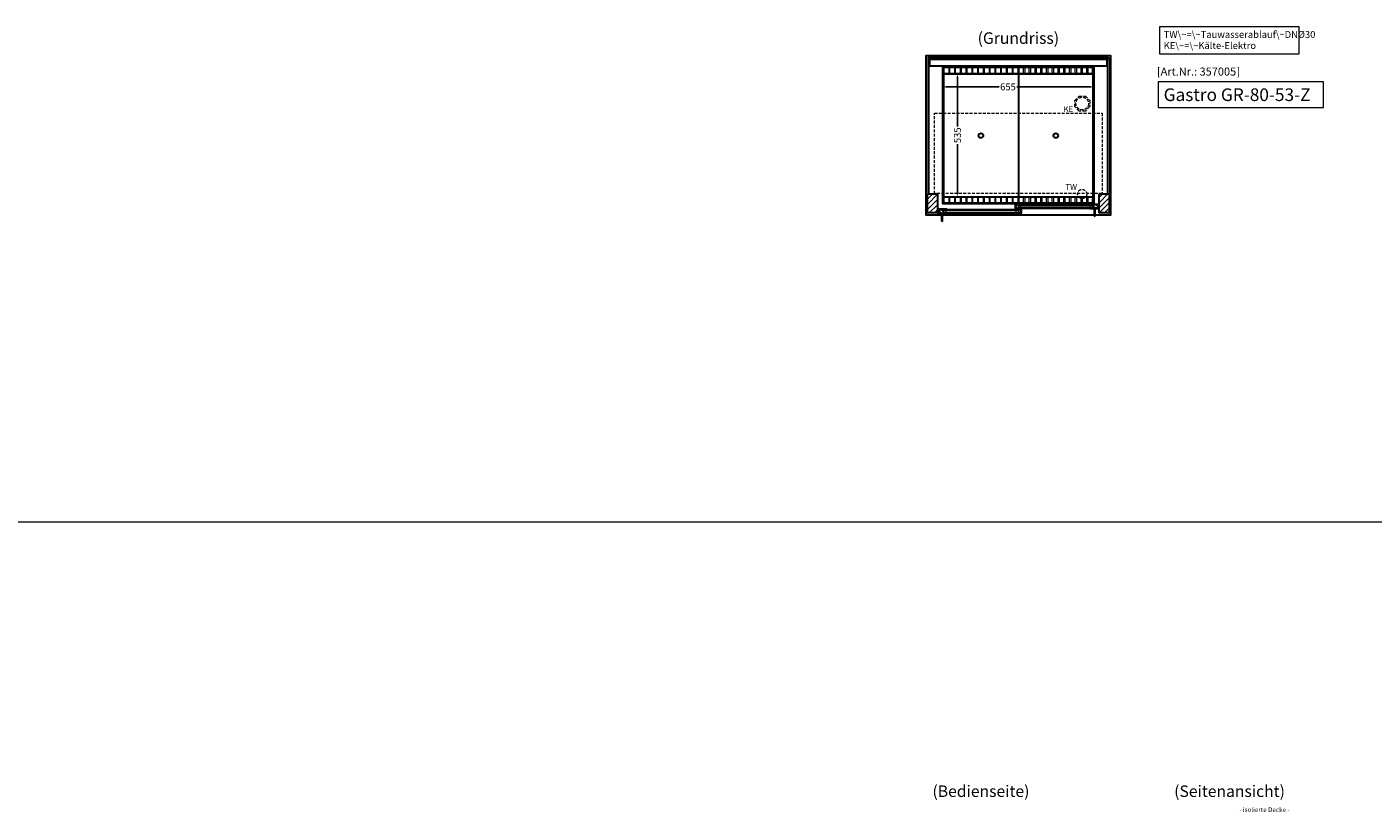
# Model space of a CAD drawing. Units: millimetres. Extents: x 32770 to 81270, y -55837 to 13563.
# Drawn here: x 47178 to 53026, y -497 to 2914 of the extents above; entities that cross this region are included whole.
import ezdxf
from ezdxf.enums import TextEntityAlignment as Align

# ---------------------------------------------------------------- set-up
doc = ezdxf.new("R2010")
doc.units = ezdxf.units.MM
doc.header["$LTSCALE"] = 2
doc.header["$PDMODE"] = 34
doc.header["$PDSIZE"] = 5
doc.linetypes.add('AUSGEZOGEN', pattern=[0])
doc.linetypes.add('VERDECKT', pattern=[9.525, 6.35, -3.175])
for name, color, linetype, lineweight in [('A_BEMASSUNG', 1, 'Continuous', 13), ('A_GLAS', 4, 'Continuous', 20), ('A_HILFSLINIEN', 7, 'Continuous', 13), ('A_SCHRAFFUR', 6, 'Continuous', 5), ('A_TEXT', 7, 'Continuous', 20), ('A_VERDECKT', 5, 'VERDECKT', 13), ('A_VOLL', 3, 'Continuous', 30)]:
    doc.layers.add(name, color=color, linetype=linetype, lineweight=lineweight)
doc.styles.add('ARIAL', font='arial.ttf')
doc.styles.add('Arial_0', font='arial.ttf')
doc.styles.add('Arial_35', font='arial.ttf', dxfattribs={"height": 35})
doc.styles.add('Arial_55', font='arial.ttf', dxfattribs={"height": 55})
doc.dimstyles.new('STANDARD_klein', dxfattribs={"dimtxt": 30, "dimasz": 13, "dimexe": 5, "dimexo": 10, "dimgap": 5, "dimtad": 0, "dimdec": 0, "dimdsep": 46, "dimtxsty": 'Arial_0', "dimcen": 0.09, "dimclrt": 7, "dimazin": 2, "dimtm": 1e-09, "dimtfac": 1, "dimtdec": 0, "dimtmove": 2, "dimatfit": 3, "dimfxl": 1, "dimtolj": 1, "dimtzin": 0, "dimarcsym": 0})

# ---------------------------------------------------------------- blocks, each defined once
blk = doc.blocks.new('*D439')
at = {"layer": 'A_BEMASSUNG', "color": 0, "lineweight": -2, "ltscale": 2, "transparency": 16777216}
for p, q in [((51157.9, 2700.9), (51157.9, 2648.8)), ((51812.9, 2700.9), (51812.9, 2648.8)), ((51170.9, 2653.8), (51401.8, 2653.8)), ((51799.9, 2653.8), (51478.4, 2653.8))]:
    blk.add_line(p, q, dxfattribs=at)
at = {"layer": 'A_BEMASSUNG', "color": 0, "ltscale": 2, "transparency": 16777216}
for points in [[(51170.9, 2655.9), (51170.9, 2651.6), (51157.9, 2653.8)], [(51799.9, 2655.9), (51799.9, 2651.6), (51812.9, 2653.8)]]:
    blk.add_solid(points, dxfattribs=at)
at = {"layer": 'DEFPOINTS', "color": 0, "ltscale": 2, "transparency": 16777216}
for p in [(51157.9, 2710.9), (51812.9, 2710.9), (51812.9, 2653.8)]:
    blk.add_point(p, dxfattribs=at)
at = {"layer": 'A_BEMASSUNG', "color": 7, "ltscale": 2, "transparency": 16777216, "insert": (51440.1, 2653.8), "char_height": 30, "attachment_point": 5, "style": 'Arial_0'}
blk.add_mtext('\\A1;655', dxfattribs=at)
blk = doc.blocks.new('*D440')
at = {"layer": 'A_BEMASSUNG', "color": 0, "lineweight": -2, "ltscale": 2, "transparency": 16777216}
for p, q in [((51169.9, 2710.9), (51225.8, 2710.9)), ((51220.8, 2697.9), (51220.8, 2481.7)), ((51220.8, 2188.9), (51220.8, 2405.2)), ((51169.9, 2175.9), (51225.8, 2175.9))]:
    blk.add_line(p, q, dxfattribs=at)
at = {"layer": 'A_BEMASSUNG', "color": 0, "ltscale": 2, "transparency": 16777216}
for points in [[(51218.6, 2697.9), (51222.9, 2697.9), (51220.8, 2710.9)], [(51218.6, 2188.9), (51222.9, 2188.9), (51220.8, 2175.9)]]:
    blk.add_solid(points, dxfattribs=at)
at = {"layer": 'DEFPOINTS', "color": 0, "ltscale": 2, "transparency": 16777216}
for p in [(51159.9, 2710.9), (51159.9, 2175.9), (51220.8, 2175.9)]:
    blk.add_point(p, dxfattribs=at)
at = {"layer": 'A_BEMASSUNG', "color": 7, "ltscale": 2, "transparency": 16777216, "insert": (51220.8, 2443.4), "char_height": 30, "attachment_point": 5, "rotation": 90, "style": 'Arial_0'}
blk.add_mtext('\\A1;535', dxfattribs=at)

msp = doc.modelspace()

# ---------------------------------------------------------------- hatches: boundary and pattern name
at = {"layer": 'A_SCHRAFFUR'}
h = msp.add_hatch(dxfattribs=at)
h.set_pattern_fill('_USER', color=256, scale=16, angle=45, pattern_type=0)
h.set_pattern_definition([(45, (28907.865, 4375.52), (-11.313708, 11.313708), [])])
h.paths.add_polyline_path([(51090.4, 2188.9), (51134.4, 2188.9), (51134.4, 2105.9), (51090.4, 2105.9)])
h = msp.add_hatch(dxfattribs=at)
h.set_pattern_fill('_USER', color=256, scale=16, angle=45, pattern_type=0)
h.set_pattern_definition([(45, (28582.865, 4375.52), (-11.313708, 11.313708), [])])
h.paths.add_polyline_path([(51836.4, 2188.9), (51880.4, 2188.9), (51880.4, 2105.9), (51836.4, 2105.9)])
h = msp.add_hatch(dxfattribs=at)
h.set_pattern_fill('_USER', color=256, scale=10, angle=135, pattern_type=0)
h.set_pattern_definition([(135, (81299.781, -2686.975), (-7.0710678, -7.0710678), [])])
h.paths.add_polyline_path([(51161.4, 2120.9), (51161.4, 2116.9), (51161.4, 2108.9), (51161.4, 2104.9), (51137.9, 2104.9), (51137.9, 2120.9)])
h = msp.add_hatch(dxfattribs=at)
h.set_pattern_fill('_USER', color=256, scale=10, angle=135, pattern_type=0)
h.set_pattern_definition([(135, (80973.781, -2686.975), (-7.0710678, -7.0710678), [])])
h.paths.add_polyline_path([(51474.9, 2142.4), (51484.4, 2142.4), (51484.4, 2138.4), (51484.4, 2130.4), (51484.4, 2126.4), (51474.9, 2126.4)])
h = msp.add_hatch(dxfattribs=at)
h.set_pattern_fill('_USER', color=256, scale=10, angle=135, pattern_type=0)
h.set_pattern_definition([(135, (80974.781, -2686.975), (-7.0710678, -7.0710678), [])])
h.paths.add_polyline_path([(51486.4, 2116.9), (51486.4, 2120.9), (51495.9, 2120.9), (51495.9, 2104.9), (51486.4, 2104.9), (51486.4, 2108.9)])
h = msp.add_hatch(dxfattribs=at)
h.set_pattern_fill('_USER', color=256, scale=10, angle=135, pattern_type=0)
h.set_pattern_definition([(135, (80648.781, -2686.975), (-7.0710678, -7.0710678), [])])
h.paths.add_polyline_path([(51832.9, 2126.4), (51809.4, 2126.4), (51809.4, 2130.4), (51809.4, 2138.4), (51809.4, 2142.4), (51832.9, 2142.4)])

# ---------------------------------------------------------------- linework, layer by layer
at = {"layer": 'A_GLAS', "ltscale": 2}
for points in [[(51092.4, 2188.9), (51098.4, 2188.9), (51098.4, 2781.9), (51092.4, 2781.9)], [(51099.4, 2781.9), (51871.4, 2781.9), (51871.4, 2775.9), (51099.4, 2775.9)], [(51872.4, 2781.9), (51878.4, 2781.9), (51878.4, 2188.9), (51872.4, 2188.9)]]:
    msp.add_lwpolyline(points, close=True, dxfattribs=at)
for points in [[(51486.4, 2120.9), (51486.4, 2104.9), (51161.4, 2104.9), (51161.4, 2120.9)], [(51161.4, 2120.9), (51486.4, 2120.9)], [(51486.4, 2116.9), (51161.4, 2116.9)], [(51161.4, 2108.9), (51486.4, 2108.9)], [(51171.4, 2108.9), (51171.4, 2116.9)], [(51476.4, 2108.9), (51476.4, 2116.9)], [(51484.4, 2142.4), (51484.4, 2126.4), (51809.4, 2126.4), (51809.4, 2142.4)], [(51809.4, 2142.4), (51484.4, 2142.4)], [(51484.4, 2138.4), (51809.4, 2138.4)], [(51809.4, 2130.4), (51484.4, 2130.4)], [(51494.4, 2130.4), (51494.4, 2138.4)], [(51799.4, 2130.4), (51799.4, 2138.4)]]:
    msp.add_lwpolyline(points, dxfattribs=at)
at = {"layer": 'A_HILFSLINIEN', "ltscale": 2}
msp.add_lwpolyline([(52093.2, 2675.8), (52093.2, 2563.9), (52810.4, 2563.9), (52810.4, 2675.8)], close=True, dxfattribs=at)
at = {"layer": 'A_HILFSLINIEN', "color": 8, "ltscale": 2}
msp.add_lwpolyline([(34270.3, 763.3), (57770.3, 763.3)], dxfattribs=at)
at = {"layer": 'A_TEXT', "linetype": 'AUSGEZOGEN', "lineweight": 15}
msp.add_lwpolyline([(52704.9, 2914.4), (52099.2, 2914.4), (52099.2, 2796.9), (52704.9, 2796.9)], close=True, dxfattribs=at)
at = {"layer": 'A_VERDECKT'}
msp.add_lwpolyline([(51795.4, 2594.9), (51795.4, 2568), (51776.4, 2548.9), (51749.5, 2548.9), (51730.4, 2568), (51730.4, 2594.9), (51749.5, 2613.9), (51776.4, 2613.9)], close=True, dxfattribs=at)
at = {"layer": 'A_VERDECKT', "color": 144}
msp.add_lwpolyline([(51121.4, 2539.9), (51849.4, 2539.9), (51849.4, 2189.9), (51121.4, 2189.9)], close=True, dxfattribs=at)
at = {"layer": 'A_VERDECKT'}
for centre, radius in [((51762.9, 2581.4), 27.5), ((51762.9, 2188.4), 20)]:
    msp.add_circle(centre, radius, dxfattribs=at)
at = {"layer": 'A_VOLL', "ltscale": 2}
for points in [[(51149.9, 2095.9), (51085.4, 2095.9), (51085.4, 2790.9), (51885.4, 2790.9), (51885.4, 2095.9), (51820.9, 2095.9)], [(51136.9, 2104.9), (51174.9, 2104.9), (51174.9, 2103.9), (51135.9, 2103.9), (51135.9, 2119.9), (51136.9, 2119.9)], [(51137.9, 2104.9), (51137.9, 2120.9), (51174.9, 2120.9), (51174.9, 2121.9), (51136.9, 2121.9), (51136.9, 2104.9)], [(51473.9, 2126.4), (51497.9, 2126.4), (51497.9, 2125.4), (51472.9, 2125.4), (51472.9, 2141.4), (51473.9, 2141.4)], [(51495.9, 2104.9), (51495.9, 2120.9), (51472.9, 2120.9), (51472.9, 2121.9), (51496.9, 2121.9), (51496.9, 2104.9)], [(51496.9, 2104.9), (51472.9, 2104.9), (51472.9, 2103.9), (51497.9, 2103.9), (51497.9, 2119.9), (51496.9, 2119.9)], [(51474.9, 2126.4), (51474.9, 2142.4), (51497.9, 2142.4), (51497.9, 2143.4), (51473.9, 2143.4), (51473.9, 2126.4)], [(51832.9, 2126.4), (51832.9, 2142.4), (51795.9, 2142.4), (51795.9, 2143.4), (51833.9, 2143.4), (51833.9, 2126.4)], [(51833.9, 2126.4), (51795.9, 2126.4), (51795.9, 2125.4), (51834.9, 2125.4), (51834.9, 2141.4), (51833.9, 2141.4)], [(51812.9, 2095.9), (51157.9, 2095.9)]]:
    msp.add_lwpolyline(points, dxfattribs=at)
at = {"layer": 'A_VOLL', "color": 252}
for points in [[(51099.4, 2781.9), (51099.4, 2786.4), (51871.4, 2786.4), (51871.4, 2781.9)], [(51871.4, 2775.9), (51871.4, 2772.4), (51099.4, 2772.4), (51099.4, 2775.9)]]:
    msp.add_lwpolyline(points, dxfattribs=at)
at = {"layer": 'A_VOLL', "color": 253}
msp.add_lwpolyline([(51099.4, 2772.4), (51099.4, 2745.4), (51871.4, 2745.4), (51871.4, 2772.4)], dxfattribs=at)
at = {"layer": 'A_VOLL', "ltscale": 2}
for points in [[(51812.9, 2145.9), (51157.9, 2145.9), (51157.9, 2740.9), (51812.9, 2740.9)], [(51090.4, 2188.9), (51134.4, 2188.9), (51134.4, 2105.9), (51090.4, 2105.9)], [(51836.4, 2188.9), (51880.4, 2188.9), (51880.4, 2105.9), (51836.4, 2105.9)]]:
    msp.add_lwpolyline(points, close=True, dxfattribs=at)
at = {"layer": 'A_VOLL', "color": 41}
for points in [[(51159.9, 2738.9), (51810.9, 2738.9), (51810.9, 2710.9), (51159.9, 2710.9)], [(51159.9, 2175.9), (51810.9, 2175.9), (51810.9, 2147.9), (51159.9, 2147.9)]]:
    msp.add_lwpolyline(points, close=True, dxfattribs=at)
at = {"layer": 'A_VOLL', "color": 30, "lineweight": 9}
for points in [[(51159.9, 2710.9), (51159.9, 2175.9)], [(51810.9, 2710.9), (51810.9, 2175.9)]]:
    msp.add_lwpolyline(points, dxfattribs=at)
at = {"layer": 'A_VOLL', "color": 44}
for points in [[(51810.4, 2708.4), (51160.4, 2708.4), (51160.4, 2176.4), (51810.4, 2176.4)], [(51485.4, 2708.4), (51485.4, 2176.4)], [(51810.4, 2176.4), (51810.4, 2708.4)]]:
    msp.add_lwpolyline(points, dxfattribs=at)
at = {"layer": 'A_VOLL', "color": 41, "lineweight": 5}
for points in [[(51182.9, 2711.9), (51162.9, 2711.9), (51162.9, 2737.9), (51182.9, 2737.9)], [(51207.9, 2711.9), (51187.9, 2711.9), (51187.9, 2737.9), (51207.9, 2737.9)], [(51232.9, 2711.9), (51212.9, 2711.9), (51212.9, 2737.9), (51232.9, 2737.9)], [(51257.9, 2711.9), (51237.9, 2711.9), (51237.9, 2737.9), (51257.9, 2737.9)], [(51282.9, 2711.9), (51262.9, 2711.9), (51262.9, 2737.9), (51282.9, 2737.9)], [(51307.9, 2711.9), (51287.9, 2711.9), (51287.9, 2737.9), (51307.9, 2737.9)], [(51332.9, 2711.9), (51312.9, 2711.9), (51312.9, 2737.9), (51332.9, 2737.9)], [(51357.9, 2711.9), (51337.9, 2711.9), (51337.9, 2737.9), (51357.9, 2737.9)], [(51382.9, 2711.9), (51362.9, 2711.9), (51362.9, 2737.9), (51382.9, 2737.9)], [(51407.9, 2711.9), (51387.9, 2711.9), (51387.9, 2737.9), (51407.9, 2737.9)], [(51432.9, 2711.9), (51412.9, 2711.9), (51412.9, 2737.9), (51432.9, 2737.9)], [(51457.9, 2711.9), (51437.9, 2711.9), (51437.9, 2737.9), (51457.9, 2737.9)], [(51482.9, 2711.9), (51462.9, 2711.9), (51462.9, 2737.9), (51482.9, 2737.9)], [(51487.9, 2711.9), (51507.9, 2711.9), (51507.9, 2737.9), (51487.9, 2737.9)], [(51512.9, 2711.9), (51532.9, 2711.9), (51532.9, 2737.9), (51512.9, 2737.9)], [(51537.9, 2711.9), (51557.9, 2711.9), (51557.9, 2737.9), (51537.9, 2737.9)], [(51562.9, 2711.9), (51582.9, 2711.9), (51582.9, 2737.9), (51562.9, 2737.9)], [(51587.9, 2711.9), (51607.9, 2711.9), (51607.9, 2737.9), (51587.9, 2737.9)], [(51612.9, 2711.9), (51632.9, 2711.9), (51632.9, 2737.9), (51612.9, 2737.9)], [(51637.9, 2711.9), (51657.9, 2711.9), (51657.9, 2737.9), (51637.9, 2737.9)], [(51662.9, 2711.9), (51682.9, 2711.9), (51682.9, 2737.9), (51662.9, 2737.9)], [(51687.9, 2711.9), (51707.9, 2711.9), (51707.9, 2737.9), (51687.9, 2737.9)], [(51712.9, 2711.9), (51732.9, 2711.9), (51732.9, 2737.9), (51712.9, 2737.9)], [(51737.9, 2711.9), (51757.9, 2711.9), (51757.9, 2737.9), (51737.9, 2737.9)], [(51762.9, 2711.9), (51782.9, 2711.9), (51782.9, 2737.9), (51762.9, 2737.9)], [(51787.9, 2711.9), (51807.9, 2711.9), (51807.9, 2737.9), (51787.9, 2737.9)], [(51182.9, 2148.9), (51162.9, 2148.9), (51162.9, 2174.9), (51182.9, 2174.9)], [(51207.9, 2148.9), (51187.9, 2148.9), (51187.9, 2174.9), (51207.9, 2174.9)], [(51232.9, 2148.9), (51212.9, 2148.9), (51212.9, 2174.9), (51232.9, 2174.9)], [(51257.9, 2148.9), (51237.9, 2148.9), (51237.9, 2174.9), (51257.9, 2174.9)], [(51282.9, 2148.9), (51262.9, 2148.9), (51262.9, 2174.9), (51282.9, 2174.9)], [(51307.9, 2148.9), (51287.9, 2148.9), (51287.9, 2174.9), (51307.9, 2174.9)], [(51332.9, 2148.9), (51312.9, 2148.9), (51312.9, 2174.9), (51332.9, 2174.9)], [(51357.9, 2148.9), (51337.9, 2148.9), (51337.9, 2174.9), (51357.9, 2174.9)], [(51382.9, 2148.9), (51362.9, 2148.9), (51362.9, 2174.9), (51382.9, 2174.9)], [(51407.9, 2148.9), (51387.9, 2148.9), (51387.9, 2174.9), (51407.9, 2174.9)], [(51432.9, 2148.9), (51412.9, 2148.9), (51412.9, 2174.9), (51432.9, 2174.9)], [(51457.9, 2148.9), (51437.9, 2148.9), (51437.9, 2174.9), (51457.9, 2174.9)], [(51482.9, 2148.9), (51462.9, 2148.9), (51462.9, 2174.9), (51482.9, 2174.9)], [(51487.9, 2148.9), (51507.9, 2148.9), (51507.9, 2174.9), (51487.9, 2174.9)], [(51512.9, 2148.9), (51532.9, 2148.9), (51532.9, 2174.9), (51512.9, 2174.9)], [(51537.9, 2148.9), (51557.9, 2148.9), (51557.9, 2174.9), (51537.9, 2174.9)], [(51562.9, 2148.9), (51582.9, 2148.9), (51582.9, 2174.9), (51562.9, 2174.9)], [(51587.9, 2148.9), (51607.9, 2148.9), (51607.9, 2174.9), (51587.9, 2174.9)], [(51612.9, 2148.9), (51632.9, 2148.9), (51632.9, 2174.9), (51612.9, 2174.9)], [(51637.9, 2148.9), (51657.9, 2148.9), (51657.9, 2174.9), (51637.9, 2174.9)], [(51662.9, 2148.9), (51682.9, 2148.9), (51682.9, 2174.9), (51662.9, 2174.9)], [(51687.9, 2148.9), (51707.9, 2148.9), (51707.9, 2174.9), (51687.9, 2174.9)], [(51712.9, 2148.9), (51732.9, 2148.9), (51732.9, 2174.9), (51712.9, 2174.9)], [(51737.9, 2148.9), (51757.9, 2148.9), (51757.9, 2174.9), (51737.9, 2174.9)], [(51762.9, 2148.9), (51782.9, 2148.9), (51782.9, 2174.9), (51762.9, 2174.9)], [(51787.9, 2148.9), (51807.9, 2148.9), (51807.9, 2174.9), (51787.9, 2174.9)]]:
    msp.add_lwpolyline(points, close=True, dxfattribs=at)
at = {"layer": 'A_VOLL', "color": 94, "linetype": 'Continuous', "lineweight": 5, "ltscale": 2}
for points in [[(51174.9, 2121.9), (51472.9, 2121.9)], [(51795.9, 2143.4), (51497.9, 2143.4)], [(51497.9, 2125.4), (51795.9, 2125.4)], [(51472.9, 2103.9), (51174.9, 2103.9)]]:
    msp.add_lwpolyline(points, dxfattribs=at)
at = {"layer": 'A_VOLL', "color": 252, "lineweight": 9}
for points in [[(51812.9, 2125.4), (51812.9, 2094.4, 1), (51820.9, 2094.4), (51820.9, 2125.4)], [(51149.9, 2103.9), (51149.9, 2072.9, 1), (51157.9, 2072.9), (51157.9, 2103.9)]]:
    msp.add_lwpolyline(points, format="xyb", close=True, dxfattribs=at)
at = {"layer": 'A_VOLL', "color": 44}
for centre in [(51322.8, 2442.3), (51647.8, 2442.3)]:
    msp.add_circle(centre, 10, dxfattribs=at)

# ---------------------------------------------------------------- texts
at = {"layer": 'A_HILFSLINIEN', "color": 152, "style": 'Arial_35'}
msp.add_text('[Art.Nr.: 357005] ', height=35, dxfattribs=at).set_placement((52087.4, 2702.9))
at = {"layer": 'A_HILFSLINIEN', "style": 'Arial_55'}
msp.add_text('Gastro GR-80-53-Z', height=55, dxfattribs=at).set_placement((52116.6, 2592.3))
at = {"layer": 'A_HILFSLINIEN', "linetype": 'AUSGEZOGEN', "lineweight": 15, "style": 'ARIAL'}
for s, p in [('KE', (51681.6, 2544.6)), ('TW', (51689.9, 2206.4))]:
    msp.add_text(s, height=25, dxfattribs=at).set_placement(p)
at = {"layer": 'A_TEXT', "style": 'ARIAL'}
msp.add_text('(Grundriss)', height=50, dxfattribs=at).set_placement((51485.4, 2865.9), align=Align.MIDDLE_CENTER)
at = {"layer": 'A_TEXT', "linetype": 'AUSGEZOGEN', "lineweight": 9, "style": 'ARIAL'}
for s, p in [('(Bedienseite)', (51322.9, -406.5)), ('(Seitenansicht)', (52402.9, -406.5))]:
    msp.add_text(s, height=50, dxfattribs=at).set_placement(p, align=Align.MIDDLE_CENTER)
at = {"layer": 'A_TEXT', "color": 83, "ltscale": 2, "style": 'Arial_35'}
msp.add_text('- isolierte Decke -', height=20, dxfattribs=at).set_placement((52445.2, -496.8))
at = {"layer": 'A_TEXT', "linetype": 'AUSGEZOGEN', "lineweight": 15, "insert": (52116.6, 2896.6), "char_height": 30, "width": 603.089, "attachment_point": 1, "line_spacing_factor": 0.963855, "style": 'ARIAL'}
msp.add_mtext('TW\\~=\\~Tauwasserablauf\\~DNØ30\\PKE\\~=\\~Kälte-Elektro', dxfattribs=at)

# ---------------------------------------------------------------- dimensions: what is measured, and where the dimension line sits
at = {"layer": 'A_BEMASSUNG', "ltscale": 2}
dim = msp.add_linear_dim(base=(51812.9, 2653.8), p1=(51157.9, 2710.9), p2=(51812.9, 2710.9), dimstyle='STANDARD_klein', dxfattribs=at)
dim.commit()
dim.dimension.update_dxf_attribs({"geometry": '*D439', "text_midpoint": (51440.1, 2653.8), "dimtype": 160})
dim = msp.add_linear_dim(base=(51220.8, 2175.9), p1=(51159.9, 2710.9), p2=(51159.9, 2175.9), angle=90, dimstyle='STANDARD_klein', dxfattribs=at)
dim.commit()
dim.dimension.update_dxf_attribs({"geometry": '*D440', "text_midpoint": (51220.8, 2443.4)})

doc.saveas('drawing.dxf')
